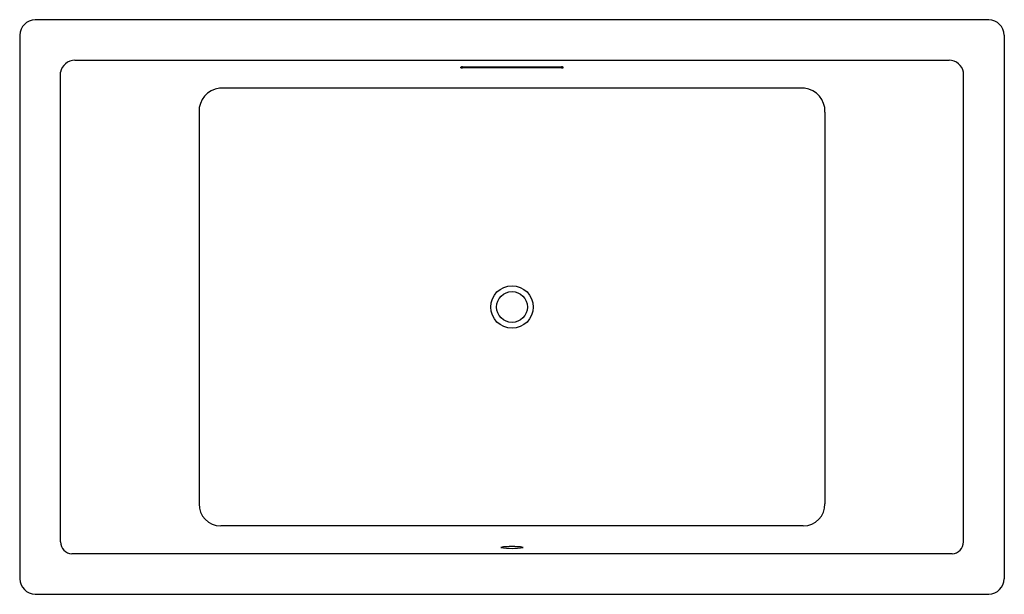
# Model space of a CAD drawing. Units: inches. Extents: x 3650.2 to 3722.2, y 38.3 to 80.3.
import ezdxf

# ---------------------------------------------------------------- set-up
doc = ezdxf.new("R2010")
doc.units = ezdxf.units.IN
doc.header["$LTSCALE"] = 0.64311
doc.header["$MEASUREMENT"] = 0
doc.layers.get('0').update_dxf_attribs({"color": 255, "linetype": 'CONTINUOUS'})
doc.layers.get('Defpoints').update_dxf_attribs({"linetype": 'CONTINUOUS'})
doc.styles.get("Standard").update_dxf_attribs({"font": 'txt', "width": 0.8})

msp = doc.modelspace()

# ---------------------------------------------------------------- linework, layer by layer
for p, q in [((3721.051, 80.308), (3651.301, 80.308)), ((3650.176, 79.183), (3650.176, 39.433)), ((3722.176, 79.183), (3722.176, 39.433)), ((3654.217, 77.352), (3718.135, 77.352)), ((3653.149, 42.135), (3653.149, 76.463)), ((3682.426, 76.79), (3682.426, 76.844)), ((3682.551, 76.855), (3689.801, 76.855)), ((3689.801, 76.779), (3682.551, 76.779)), ((3689.926, 76.79), (3689.926, 76.844)), ((3719.203, 42.135), (3719.203, 76.463)), ((3707.576, 75.31), (3664.775, 75.31)), ((3663.289, 73.559), (3663.289, 44.927)), ((3709.062, 73.559), (3709.062, 44.927)), ((3707.477, 43.307), (3664.875, 43.307)), ((3718.354, 41.265), (3653.997, 41.265)), ((3651.301, 38.308), (3721.051, 38.308))]:
    msp.add_line(p, q)
for radius in [1.554, 1.125]:
    msp.add_circle((3686.176, 59.308), radius)
for centre, radius, start, end in [((3651.34, 79.144), 1.165, 91.93577, 178.06423), ((3721.011, 79.144), 1.165, 1.93577, 88.06423), ((3654.246, 76.231), 1.121, 91.49487, 168.03075), ((3718.106, 76.231), 1.121, 11.96925, 88.50513), ((3682.563, 75.993), 0.862, 90.80818, 99.15396), ((3682.554, 77.535), 0.756, 260.25903, 269.77883), ((3689.788, 75.993), 0.862, 80.84604, 89.19182), ((3689.798, 77.535), 0.756, 270.22117, 279.74097), ((3665.004, 73.609), 1.716, 97.66515, 181.68768), ((3707.347, 73.609), 1.716, 358.31232, 82.33485), ((3664.893, 44.91), 1.604, 179.41369, 269.35641), ((3707.459, 44.91), 1.604, 270.64359, 0.58631), ((3654.066, 42.181), 0.918, 182.84012, 265.7189), ((3686.175, 37.102), 4.704, 80.04407, 99.93465), ((3718.286, 42.181), 0.918, 274.2811, 357.15988), ((3686.177, 46.305), 4.641, 259.90656, 280.07215), ((3651.356, 39.489), 1.181, 182.67546, 267.32454), ((3720.996, 39.489), 1.181, 272.67546, 357.32454)]:
    msp.add_arc(centre, radius, start, end)

# ---------------------------------------------------------------- texts
at = {"layer": 'Defpoints'}
for tag, p, s in [('MODELNUMBER', (3686.173, 59.304), 'K-1174-VBW'), ('TRADENAME', (3686.173, 59.303), 'UNDERSCORE'), ('PRODUCT', (3686.173, 59.301), 'BATH')]:
    msp.add_attdef(tag, p, s, height=0.001, dxfattribs=at)

doc.saveas('drawing.dxf')
